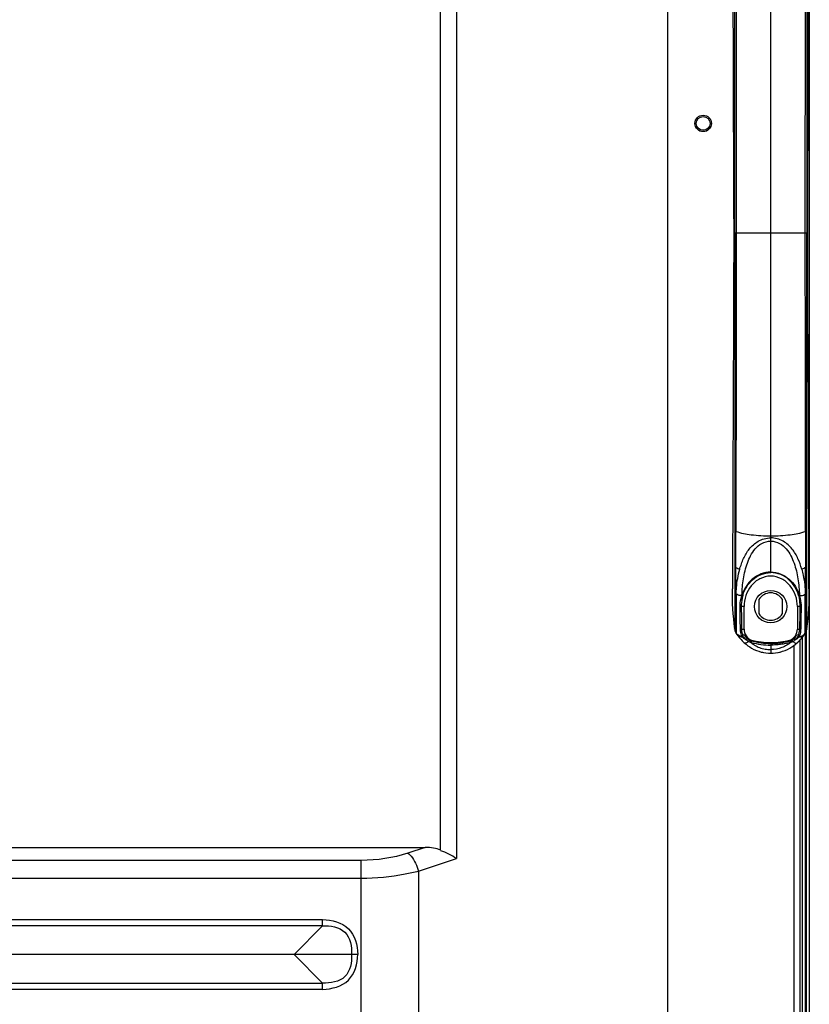
# Model space of a CAD drawing. Units: millimetres. Extents: x 0 to 7596, y 0 to 4193.
# Drawn here: x 5001 to 5145, y 2288 to 2467 of the extents above; entities that cross this region are included whole.
import ezdxf

# ---------------------------------------------------------------- set-up
doc = ezdxf.new("R2010")
doc.units = ezdxf.units.MM

msp = doc.modelspace()

# ---------------------------------------------------------------- linework, layer by layer
at = {"color": 7, "linetype": 'Continuous'}
for p, q in [((5145.14, 2564.16), (5145.14, 1727.95)), ((5119.39, 1771.37), (5119.39, 2550.14)), ((5077.99, 2315.83), (5077.99, 2542.33)), ((5080.89, 2537.31), (5080.89, 2314.27)), ((5138.14, 2366.35), (5138.14, 2489.87)), ((5131.59, 2428.16), (5131.58, 2488.61)), ((5144.71, 2488.61), (5144.69, 2428.16)), ((5144.44, 2428.15), (5144.48, 2482.46)), ((5131.26, 2470.85), (5131.3, 2460.26)), ((5131.3, 2460.26), (5131.33, 2450.46)), ((5131.33, 2450.46), (5131.36, 2442.62)), ((5144.91, 2438.69), (5144.94, 2447.53)), ((5144.88, 2428.16), (5144.91, 2438.69)), ((5131.41, 2428.16), (5131.37, 2417.63)), ((5131.59, 2428.16), (5131.41, 2428.16)), ((5131.59, 2428.16), (5131.58, 2373.99)), ((5131.84, 2428.16), (5131.59, 2428.16)), ((5138.14, 2428.15), (5131.84, 2428.16)), ((5144.44, 2428.16), (5138.14, 2428.15)), ((5144.69, 2428.16), (5144.44, 2428.16)), ((5144.71, 2373.99), (5144.69, 2428.16)), ((5144.88, 2428.16), (5144.69, 2428.16)), ((5131.37, 2417.63), (5131.34, 2408.79)), ((5144.95, 2405.87), (5144.92, 2413.7)), ((5144.99, 2396.06), (5144.95, 2405.87)), ((5145.02, 2385.47), (5144.99, 2396.06)), ((5145.04, 2380.94), (5145.02, 2385.47)), ((5145.06, 2374.95), (5145.04, 2380.94)), ((5145.07, 2368.43), (5145.06, 2374.95)), ((5131.58, 2373.99), (5131.58, 2367.71)), ((5131.8, 2367.28), (5131.8, 2373.86)), ((5144.48, 2373.86), (5144.48, 2367.28)), ((5144.71, 2367.71), (5144.7, 2373.99)), ((5131.21, 2369.85), (5131.2, 2364.77)), ((5145.08, 2364.21), (5145.07, 2368.43)), ((5131.2, 2364.77), (5131.2, 2363.57)), ((5131.2, 2363.57), (5131.2, 2363.4)), ((5145.09, 2363.46), (5145.08, 2364.21)), ((5132.91, 2362.22), (5132.89, 2362.14)), ((5132.91, 2362.22), (5132.91, 2362.25)), ((5132.91, 2362.22), (5132.91, 2362.25)), ((5143.4, 2362.15), (5143.37, 2362.22)), ((5145.09, 2363.39), (5145.09, 2363.46)), ((5133.28, 2360.16), (5132.78, 2360.16)), ((5133.28, 2356.06), (5133.28, 2360.16)), ((5135.99, 2361.43), (5135.99, 2358.88)), ((5140.29, 2358.88), (5140.29, 2361.43)), ((5143.51, 2360.16), (5143, 2360.16)), ((5143, 2360.16), (5143, 2356.06)), ((5131.59, 2356.86), (5131.59, 2356.02)), ((5144.7, 2356.08), (5144.7, 2356.86)), ((5131.57, 2356.11), (5131.59, 2355.96)), ((5131.58, 2356.05), (5131.57, 2356.1)), ((5131.57, 2356.05), (5131.57, 2356.1)), ((5131.57, 2356.09), (5131.57, 2356.08)), ((5131.59, 2356.02), (5131.59, 2355.96)), ((5131.59, 2355.96), (5131.59, 2355.96)), ((5131.59, 2355.96), (5131.6, 2355.88)), ((5131.82, 2355.37), (5131.82, 2355.33)), ((5131.82, 2355.33), (5131.86, 2355.27)), ((5131.86, 2355.31), (5131.86, 2355.28)), ((5131.86, 2355.28), (5131.86, 2355.27)), ((5131.86, 2355.27), (5131.94, 2355.15)), ((5132.51, 2354.73), (5132.84, 2354.66)), ((5132.84, 2356.06), (5133.28, 2356.06)), ((5132.84, 2354.66), (5132.91, 2354.66)), ((5132.91, 2354.67), (5132.91, 2354.79)), ((5132.94, 2354.74), (5132.91, 2354.79)), ((5132.91, 2354.66), (5132.91, 2354.67)), ((5132.91, 2354.66), (5133, 2354.66)), ((5132.93, 2354.66), (5133.09, 2354.52)), ((5133, 2354.66), (5133.09, 2354.68)), ((5133.13, 2354.97), (5133.07, 2355.07)), ((5133.07, 2354.67), (5133.09, 2354.67)), ((5133.07, 2354.67), (5133.21, 2354.67)), ((5133.09, 2354.67), (5133.1, 2354.67)), ((5133.1, 2354.67), (5133.1, 2354.67)), ((5133.1, 2354.67), (5133.1, 2354.67)), ((5133.21, 2354.67), (5133.1, 2354.67)), ((5143.04, 2354.64), (5142.96, 2354.52)), ((5143, 2356.06), (5143.44, 2356.06)), ((5143.07, 2354.67), (5143.05, 2354.66)), ((5143.07, 2354.67), (5143.21, 2354.67)), ((5143.12, 2354.67), (5143.07, 2354.67)), ((5143.18, 2354.67), (5143.12, 2354.67)), ((5143.21, 2355.07), (5143.15, 2354.96)), ((5143.19, 2354.67), (5143.18, 2354.67)), ((5143.2, 2354.53), (5143.34, 2354.65)), ((5143.21, 2354.67), (5143.21, 2354.67)), ((5143.28, 2354.66), (5143.28, 2354.66)), ((5143.28, 2354.66), (5143.28, 2354.66)), ((5143.28, 2354.66), (5143.37, 2354.66)), ((5143.34, 2354.65), (5143.36, 2354.66)), ((5143.37, 2354.79), (5143.37, 2354.71)), ((5143.37, 2354.71), (5143.37, 2354.66)), ((5143.37, 2354.66), (5143.45, 2354.66)), ((5143.73, 2354.35), (5144.06, 2354.76)), ((5143.94, 1727.95), (5143.94, 2354.62)), ((5144.06, 2354.76), (5144.28, 2355.07)), ((5144.28, 2355.07), (5144.34, 2355.15)), ((5144.34, 2355.15), (5144.43, 2355.27)), ((5144.42, 2355.27), (5144.46, 2355.33)), ((5144.42, 2355.31), (5144.42, 2355.27)), ((5144.44, 2355.34), (5144.44, 1727.95)), ((5144.46, 2355.33), (5144.52, 2355.42)), ((5144.46, 2355.34), (5144.46, 2355.37)), ((5144.46, 2355.33), (5144.46, 2355.34)), ((5144.53, 2355.45), (5144.62, 2355.65)), ((5144.64, 1727.95), (5144.64, 2355.71)), ((5144.7, 2355.96), (5144.7, 2356.11)), ((5144.7, 2355.96), (5144.72, 2356.11)), ((5144.7, 2355.96), (5144.7, 2355.96)), ((5144.7, 2355.96), (5144.7, 2355.96)), ((5144.71, 2356.11), (5144.7, 2356.05)), ((5144.72, 2356.11), (5144.71, 2356.05)), ((5144.71, 2356.08), (5144.71, 2356.09)), ((5134.6, 2353.62), (5134.41, 2353.68)), ((5134.67, 2354.07), (5134.64, 2353.92)), ((5138.14, 2353.46), (5138.14, 2351.67)), ((5141.65, 2353.92), (5141.62, 2354.07)), ((5141.87, 2353.68), (5141.69, 2353.62)), ((5142.44, 1769.11), (5142.44, 2353.1)), ((5143.44, 2354.04), (5143.44, 1766.57)), ((4741.55, 2316.31), (5075.24, 2316.31)), ((5075.24, 2316.31), (5072.08, 2315.25)), ((5063.58, 2313.94), (4739.18, 2313.94)), ((5063.58, 2279.96), (5063.58, 2313.94)), ((5073.98, 2311.96), (5080.89, 2314.27)), ((5073.98, 2311.96), (5073.98, 2280.99)), ((5063.58, 2310.65), (4739.18, 2310.65)), ((4728.63, 2303.17), (5056.54, 2303.17)), ((5056.54, 2302.02), (5056.54, 2303.17)), ((5056.54, 2302.02), (4728.63, 2302.02)), ((5056.54, 2302.02), (5051.33, 2296.81)), ((5061.79, 2296.81), (4723.38, 2296.81)), ((5051.33, 2296.81), (5056.54, 2291.6)), ((5062.94, 2296.81), (5061.79, 2296.81)), ((4728.63, 2291.6), (5056.54, 2291.6)), ((5056.54, 2290.45), (4728.63, 2290.45)), ((5056.54, 2290.45), (5056.54, 2291.6))]:
    msp.add_line(p, q, dxfattribs=at)
for points in [[(5144.7, 2482.33), (5144.7, 2473.66), (5144.7, 2463.94), (5144.69, 2453.16), (5144.69, 2441.25), (5144.69, 2428.16)], [(5144.94, 2447.53), (5144.97, 2455.03), (5144.98, 2458.39), (5144.99, 2461.53), (5145, 2464.48), (5145.01, 2467.26), (5145.04, 2474.73)], [(5131.59, 2428.16), (5131.59, 2441.25), (5131.59, 2453.16), (5131.58, 2463.94)], [(5131.36, 2442.62), (5131.39, 2433.31), (5131.41, 2428.16)], [(5131.59, 2428.16), (5131.59, 2412.33), (5131.58, 2373.99)], [(5144.71, 2373.99), (5144.7, 2385.2), (5144.7, 2398), (5144.69, 2412.33), (5144.69, 2428.16)], [(5144.92, 2413.7), (5144.89, 2423.01), (5144.88, 2428.16)], [(5131.34, 2408.79), (5131.32, 2401.29), (5131.3, 2397.93), (5131.29, 2394.79), (5131.28, 2391.84), (5131.27, 2389.06), (5131.24, 2381.59)], [(5131.24, 2381.59), (5131.24, 2379.34), (5131.23, 2377.21), (5131.21, 2369.85)], [(5131.6, 2355.88), (5131.63, 2355.76), (5131.67, 2355.63), (5131.72, 2355.5), (5131.79, 2355.38), (5131.82, 2355.33)], [(5131.94, 2355.15), (5132.21, 2354.9), (5132.51, 2354.73)], [(5143.18, 2354.67), (5143.19, 2354.67), (5143.2, 2354.67), (5143.21, 2354.67)], [(5143.24, 2354.67), (5143.19, 2354.68), (5143.25, 2354.66), (5143.28, 2354.66)], [(5143.45, 2354.66), (5143.77, 2354.73), (5144.08, 2354.9), (5144.34, 2355.15)], [(5144.52, 2355.42), (5144.59, 2355.58), (5144.64, 2355.72), (5144.68, 2355.86), (5144.7, 2355.96)], [(5144.62, 2355.65), (5144.66, 2355.78), (5144.66, 2355.8)], [(5142.96, 2353.56), (5143.29, 2353.87), (5143.73, 2354.35)]]:
    msp.add_lwpolyline(points, dxfattribs=at)
for centre, radius in [((5125.84, 2448.16), 1.5), ((5125.84, 2448.16), 1.25), ((5138.14, 2360.16), 2.95)]:
    msp.add_circle(centre, radius, dxfattribs=at)
for centre, radius, start, end in [((5174.96, 2362.37), 43.85, 178.6533, 188.2222), ((5140.32, 2359.78), 7.8, 161.1522, 161.789), ((5139.48, 2360.28), 6.69, 162.936, 163.59), ((5138.14, 2360.16), 2.5, 30.6834, 149.3166), ((5136.81, 2360.28), 6.69, 16.4099, 17.0659), ((5132.48, 2358.52), 11.51, 18.7343, 19.1684), ((5101.32, 2362.37), 43.85, 351.7853, 1.3303), ((5138.14, 2360.16), 2.5, 210.6834, 329.3166), ((5139.3, 2360.16), 8.88, 212.646, 213.118), ((5139.3, 2360.11), 8.87, 214.0736, 214.9787), ((5139.24, 2360.07), 8.8, 214.9748, 218.3764), ((5139.12, 2359.98), 8.65, 218.3784, 220.5659), ((5132.92, 2355.82), 1.16, 261.3464, 264.5185), ((5132.91, 2355.78), 1.12, 264.5008, 269.9314), ((5135.47, 2357.58), 3.87, 232.0828, 232.2397), ((5143.6, 2354.25), 0.682, 143.8403, 145.8213), ((5143.37, 2355.78), 1.12, 270.0687, 275.4997), ((5140.8, 2356.15), 2.64, 351.1004, 358.0697), ((5143.36, 2355.82), 1.16, 275.4821, 278.6551), ((5137.18, 2359.96), 8.63, 319.3998, 320.871), ((5137.07, 2360.05), 8.76, 320.8749, 324.1498), ((5137, 2360.1), 8.85, 324.1458, 325.527), ((5136.98, 2360.11), 8.87, 325.5266, 325.9334), ((5136.98, 2360.16), 8.88, 326.882, 327.354), ((5143.02, 2356.24), 1.7, 328.0974, 334.8116), ((5143.02, 2356.23), 1.7, 342.0213, 343.9215), ((5138.8, 2359.69), 8.22, 220.5034, 228.2309), ((5135.09, 2355.63), 1.77, 249.3285, 255.0916), ((5138.16, 2367.15), 13.69, 255.0931, 269.9392), ((5138.13, 2367.15), 13.69, 270.0608, 284.9066), ((5141.19, 2355.63), 1.77, 284.9054, 290.6544), ((5141.17, 2355.69), 1.84, 290.7042, 300.4828), ((5137.71, 2359.43), 7.88, 306.4935, 308.8027), ((5137.48, 2359.69), 8.22, 311.7689, 319.4633), ((5138.15, 2358.54), 6.88, 255.6095, 258.815), ((5138.11, 2358.63), 6.96, 282.0857, 285.514)]:
    msp.add_arc(centre, radius, start, end, dxfattribs=at)
msp.add_ellipse((5071.95, 2311.92), major_axis=(7.5, 2.5), ratio=0.480384, start_param=0.492163, end_param=0.964184, dxfattribs=at)
for points, knots in [([(5131.8, 2482.46), (5131.81, 2477.96), (5131.83, 2459.86), (5131.84, 2441.75), (5131.84, 2428.16)], [0, 0, 0, 0, 0.248846, 1, 1, 1, 1]), ([(5131.84, 2428.16), (5131.84, 2423.62), (5131.84, 2405.52), (5131.81, 2387.42), (5131.8, 2373.86)], [0, 0, 0, 0, 0.250487, 1, 1, 1, 1]), ([(5144.48, 2373.86), (5144.48, 2378.36), (5144.46, 2396.46), (5144.44, 2414.56), (5144.44, 2428.16)], [0, 0, 0, 0, 0.248846, 1, 1, 1, 1]), ([(5131.8, 2373.86), (5131.78, 2373.86), (5131.7, 2373.9), (5131.61, 2373.94), (5131.58, 2373.99)], [0, 0, 0, 0, 0.316534, 1, 1, 1, 1]), ([(5131.8, 2373.86), (5132.7, 2373.54), (5134.82, 2373.16), (5136.96, 2373.04), (5138.14, 2373.04)], [0, 0, 0, 0, 0.445, 1, 1, 1, 1]), ([(5132.49, 2366.97), (5132.49, 2367.14), (5132.66, 2367.45), (5132.81, 2367.94), (5132.97, 2368.42), (5133.24, 2369.05), (5133.64, 2369.81), (5134.42, 2370.97), (5135.53, 2371.97), (5136.93, 2372.55), (5137.74, 2372.71), (5138.14, 2372.68)], [0, 0, 0, 0, 0.058989, 0.118015, 0.177536, 0.236605, 0.354865, 0.474512, 0.723708, 0.858607, 1, 1, 1, 1]), ([(5138.14, 2373.04), (5139.33, 2373.04), (5141.46, 2373.16), (5143.58, 2373.54), (5144.48, 2373.86)], [0, 0, 0, 0, 0.554975, 1, 1, 1, 1]), ([(5143.79, 2366.97), (5143.61, 2367.62), (5143.16, 2368.92), (5142.11, 2370.73), (5140.46, 2372.24), (5138.93, 2372.68), (5138.14, 2372.68)], [0, 0, 0, 0, 0.237013, 0.475271, 0.725015, 1, 1, 1, 1]), ([(5144.48, 2373.86), (5144.5, 2373.86), (5144.59, 2373.9), (5144.67, 2373.94), (5144.71, 2373.99)], [0, 0, 0, 0, 0.316615, 1, 1, 1, 1]), ([(5132.91, 2362.25), (5132.91, 2363.25), (5133.1, 2365.23), (5133.69, 2367.64), (5134.45, 2369.46), (5135.28, 2370.73), (5136.49, 2371.79), (5137.58, 2372.09), (5138.14, 2372.09)], [0, 0, 0, 0, 0.246801, 0.489413, 0.610452, 0.733193, 0.861631, 1, 1, 1, 1]), ([(5138.14, 2372.09), (5138.7, 2372.08), (5139.8, 2371.78), (5141.01, 2370.72), (5141.84, 2369.45), (5142.6, 2367.62), (5143.18, 2365.2), (5143.35, 2363.22), (5143.37, 2362.22)], [0, 0, 0, 0, 0.138513, 0.266776, 0.389565, 0.510541, 0.7531, 1, 1, 1, 1]), ([(5131.58, 2367.71), (5131.58, 2366.65), (5131.58, 2363.04), (5131.58, 2359.42), (5131.59, 2356.86)], [0, 0, 0, 0, 0.292411, 1, 1, 1, 1]), ([(5131.82, 2355.37), (5131.82, 2355.8), (5131.82, 2359.77), (5131.8, 2363.74), (5131.8, 2367.28)], [0, 0, 0, 0, 0.107943, 1, 1, 1, 1]), ([(5144.46, 2355.37), (5144.45, 2356.76), (5144.48, 2360.73), (5144.48, 2364.7), (5144.48, 2367.28)], [0, 0, 0, 0, 0.350879, 1, 1, 1, 1]), ([(5144.7, 2356.86), (5144.7, 2357.52), (5144.7, 2361.14), (5144.71, 2364.75), (5144.71, 2367.71)], [0, 0, 0, 0, 0.182557, 1, 1, 1, 1]), ([(5131.86, 2362.44), (5131.86, 2362.83), (5131.94, 2364.36), (5132.19, 2365.87), (5132.49, 2366.97)], [0, 0, 0, 0, 0.256092, 1, 1, 1, 1]), ([(5138.14, 2366.45), (5136.94, 2366.47), (5135.12, 2365.68), (5133.58, 2363.89), (5133.12, 2362.83), (5132.94, 2362.3)], [0, 0, 0, 0, 0.513986, 0.759924, 1, 1, 1, 1]), ([(5133.08, 2362.25), (5133.4, 2363.3), (5134.62, 2365.38), (5136.96, 2366.35), (5138.14, 2366.35)], [0, 0, 0, 0, 0.482496, 1, 1, 1, 1]), ([(5143, 2360.16), (5143, 2361.49), (5142.32, 2363.62), (5140.18, 2365.35), (5138.14, 2365.89), (5136.1, 2365.35), (5133.96, 2363.62), (5133.28, 2361.49), (5133.28, 2360.16)], [0, 0, 0, 0, 0.248512, 0.374401, 0.500008, 0.625603, 0.75149, 1, 1, 1, 1]), ([(5138.14, 2366.45), (5138.77, 2366.45), (5140.01, 2366.21), (5141.55, 2365.22), (5142.7, 2363.89), (5143.16, 2362.83), (5143.34, 2362.3)], [0, 0, 0, 0, 0.264566, 0.518438, 0.762051, 1, 1, 1, 1]), ([(5143.21, 2362.25), (5142.88, 2363.3), (5141.95, 2364.84), (5139.98, 2366.11), (5138.76, 2366.35), (5138.14, 2366.35)], [0, 0, 0, 0, 0.477859, 0.733439, 1, 1, 1, 1]), ([(5143.79, 2366.97), (5143.89, 2366.61), (5144.25, 2365.12), (5144.41, 2363.59), (5144.43, 2362.44)], [0, 0, 0, 0, 0.245074, 1, 1, 1, 1]), ([(5131.86, 2362.44), (5131.86, 2360.83), (5131.84, 2358.46), (5131.87, 2356.08), (5131.86, 2355.31)], [0, 0, 0, 0, 0.676197, 1, 1, 1, 1]), ([(5132.89, 2362.14), (5132.78, 2362.15), (5132.43, 2362.18), (5132.06, 2362.29), (5131.86, 2362.44)], [0, 0, 0, 0, 0.284419, 1, 1, 1, 1]), ([(5132.55, 2360.05), (5132.56, 2360.57), (5132.63, 2361.29), (5132.83, 2361.97), (5132.89, 2362.14)], [0, 0, 0, 0, 0.741635, 1, 1, 1, 1]), ([(5133.06, 2362.17), (5133.01, 2362.01), (5132.84, 2361.35), (5132.77, 2360.66), (5132.78, 2360.16)], [0, 0, 0, 0, 0.256605, 1, 1, 1, 1]), ([(5132.89, 2362.14), (5132.92, 2362.13), (5132.96, 2362.12), (5133.03, 2362.14), (5133.02, 2362.16), (5133.01, 2362.17)], [0, 0, 0, 0, 0.616528, 0.794897, 1, 1, 1, 1]), ([(5133.08, 2362.25), (5133.07, 2362.22), (5133, 2362.19), (5132.95, 2362.22), (5132.94, 2362.23)], [0, 0, 0, 0, 0.603967, 1, 1, 1, 1]), ([(5143.21, 2362.25), (5143.22, 2362.22), (5143.28, 2362.19), (5143.33, 2362.22), (5143.34, 2362.23)], [0, 0, 0, 0, 0.598257, 1, 1, 1, 1]), ([(5143.51, 2360.16), (5143.51, 2360.66), (5143.44, 2361.35), (5143.28, 2362.01), (5143.23, 2362.17)], [0, 0, 0, 0, 0.743382, 1, 1, 1, 1]), ([(5143.4, 2362.15), (5143.36, 2362.13), (5143.32, 2362.12), (5143.25, 2362.14), (5143.27, 2362.16), (5143.28, 2362.17)], [0, 0, 0, 0, 0.617817, 0.794726, 1, 1, 1, 1]), ([(5143.4, 2362.15), (5143.5, 2362.15), (5143.86, 2362.18), (5144.22, 2362.29), (5144.43, 2362.44)], [0, 0, 0, 0, 0.284628, 1, 1, 1, 1]), ([(5143.73, 2360.05), (5143.73, 2360.57), (5143.65, 2361.29), (5143.46, 2361.97), (5143.4, 2362.15)], [0, 0, 0, 0, 0.741616, 1, 1, 1, 1]), ([(5144.42, 2355.31), (5144.41, 2356.08), (5144.44, 2358.46), (5144.43, 2360.83), (5144.43, 2362.44)], [0, 0, 0, 0, 0.323798, 1, 1, 1, 1]), ([(5132.78, 2360.16), (5132.78, 2360.1), (5132.67, 2360.04), (5132.58, 2360.04), (5132.55, 2360.05)], [0, 0, 0, 0, 0.677864, 1, 1, 1, 1]), ([(5132.63, 2355.89), (5132.62, 2356.17), (5132.59, 2357.55), (5132.57, 2358.94), (5132.55, 2360.05)], [0, 0, 0, 0, 0.197441, 1, 1, 1, 1]), ([(5132.78, 2360.16), (5132.78, 2359.76), (5132.8, 2358.39), (5132.82, 2357.03), (5132.84, 2356.06)], [0, 0, 0, 0, 0.294554, 1, 1, 1, 1]), ([(5143.44, 2356.06), (5143.45, 2356.33), (5143.48, 2357.7), (5143.49, 2359.06), (5143.51, 2360.16)], [0, 0, 0, 0, 0.197092, 1, 1, 1, 1]), ([(5143.51, 2360.16), (5143.51, 2360.1), (5143.62, 2360.04), (5143.7, 2360.04), (5143.73, 2360.05)], [0, 0, 0, 0, 0.677919, 1, 1, 1, 1]), ([(5143.65, 2355.89), (5143.66, 2356.17), (5143.69, 2357.55), (5143.71, 2358.94), (5143.73, 2360.05)], [0, 0, 0, 0, 0.197183, 1, 1, 1, 1]), ([(5132.91, 2354.79), (5132.88, 2354.85), (5132.73, 2355.2), (5132.65, 2355.58), (5132.63, 2355.89)], [0, 0, 0, 0, 0.162083, 1, 1, 1, 1]), ([(5133.07, 2355.07), (5133.05, 2355.12), (5132.91, 2355.43), (5132.85, 2355.78), (5132.84, 2356.06)], [0, 0, 0, 0, 0.162341, 1, 1, 1, 1]), ([(5132.91, 2354.79), (5132.97, 2354.8), (5133.09, 2354.88), (5133.09, 2355.01), (5133.07, 2355.07)], [0, 0, 0, 0, 0.494529, 1, 1, 1, 1]), ([(5133, 2354.66), (5132.99, 2354.66), (5132.97, 2354.69), (5132.95, 2354.71), (5132.94, 2354.74)], [0, 0, 0, 0, 0.262762, 1, 1, 1, 1]), ([(5133.8, 2354.41), (5133.62, 2354.59), (5133.55, 2355.1), (5133.15, 2354.93), (5133.13, 2354.97)], [0, 0, 0, 0, 0.848929, 1, 1, 1, 1]), ([(5133.69, 2354.11), (5133.6, 2354.19), (5133.47, 2354.32), (5133.34, 2354.5), (5133.27, 2354.59), (5133.25, 2354.67), (5133.22, 2354.67)], [0, 0, 0, 0, 0.500545, 0.750995, 0.87624, 1, 1, 1, 1]), ([(5133.28, 2356.06), (5133.28, 2355.64), (5133.51, 2354.76), (5134.25, 2354.18), (5134.67, 2354.07)], [0, 0, 0, 0, 0.501951, 1, 1, 1, 1]), ([(5141.62, 2354.07), (5142.03, 2354.18), (5142.77, 2354.76), (5143, 2355.64), (5143, 2356.06)], [0, 0, 0, 0, 0.498299, 1, 1, 1, 1]), ([(5143.15, 2354.96), (5143.13, 2354.95), (5143.08, 2354.97), (5143.02, 2354.97), (5142.72, 2354.99), (5142.66, 2354.58), (5142.48, 2354.41)], [0, 0, 0, 0, 0.071072, 0.14205, 0.214529, 1, 1, 1, 1]), ([(5142.6, 2354.11), (5142.66, 2354.15), (5142.87, 2354.29), (5143.07, 2354.42), (5143.2, 2354.53)], [0, 0, 0, 0, 0.308846, 1, 1, 1, 1]), ([(5142.96, 2354.52), (5142.94, 2354.49), (5142.83, 2354.35), (5142.71, 2354.21), (5142.6, 2354.11)], [0, 0, 0, 0, 0.191218, 1, 1, 1, 1]), ([(5143.21, 2355.07), (5143.19, 2355.02), (5143.19, 2354.88), (5143.31, 2354.8), (5143.37, 2354.79)], [0, 0, 0, 0, 0.500523, 1, 1, 1, 1]), ([(5143.21, 2355.07), (5143.23, 2355.11), (5143.32, 2355.32), (5143.38, 2355.55), (5143.41, 2355.75)], [0, 0, 0, 0, 0.17605, 1, 1, 1, 1]), ([(5143.37, 2354.79), (5143.36, 2354.77), (5143.33, 2354.73), (5143.31, 2354.66), (5143.28, 2354.66)], [0, 0, 0, 0, 0.456447, 1, 1, 1, 1]), ([(5143.37, 2354.79), (5143.4, 2354.85), (5143.58, 2355.19), (5143.64, 2355.58), (5143.65, 2355.89)], [0, 0, 0, 0, 0.167181, 1, 1, 1, 1]), ([(5133.1, 2354.52), (5133.13, 2354.49), (5133.32, 2354.35), (5133.52, 2354.22), (5133.69, 2354.11)], [0, 0, 0, 0, 0.19099, 1, 1, 1, 1]), ([(5134.1, 2353.81), (5134.03, 2353.74), (5133.83, 2353.58), (5133.46, 2353.44), (5133.33, 2353.56)], [0, 0, 0, 0, 0.35815, 1, 1, 1, 1]), ([(5133.33, 2353.56), (5133.74, 2353.19), (5134.74, 2352.47), (5136.42, 2351.8), (5137.57, 2351.67), (5138.14, 2351.67)], [0, 0, 0, 0, 0.289809, 0.644909, 1, 1, 1, 1]), ([(5133.8, 2354.41), (5133.82, 2354.39), (5133.84, 2354.27), (5133.76, 2354.16), (5133.69, 2354.11)], [0, 0, 0, 0, 0.179372, 1, 1, 1, 1]), ([(5134.1, 2353.81), (5134.14, 2353.86), (5134.17, 2353.95), (5134.22, 2354.09), (5134.18, 2354.11)], [0, 0, 0, 0, 0.627197, 1, 1, 1, 1]), ([(5134.41, 2353.68), (5134.44, 2353.74), (5134.45, 2353.82), (5134.5, 2353.96), (5134.47, 2353.98)], [0, 0, 0, 0, 0.646012, 1, 1, 1, 1]), ([(5134.41, 2353.68), (5134.49, 2353.66), (5134.61, 2353.53), (5134.87, 2353.34), (5135.21, 2353.11), (5135.65, 2352.89), (5136.28, 2352.63), (5137.11, 2352.39), (5137.8, 2352.34), (5138.14, 2352.33)], [0, 0, 0, 0, 0.060254, 0.119943, 0.241064, 0.364396, 0.489263, 0.742887, 1, 1, 1, 1]), ([(5134.6, 2353.62), (5134.61, 2353.68), (5134.61, 2353.76), (5134.67, 2353.91), (5134.64, 2353.92)], [0, 0, 0, 0, 0.648616, 1, 1, 1, 1]), ([(5141.87, 2353.68), (5141.72, 2353.61), (5141.49, 2353.37), (5140.93, 2353.03), (5139.86, 2352.52), (5138.83, 2352.34), (5138.14, 2352.33)], [0, 0, 0, 0, 0.120132, 0.241571, 0.489897, 1, 1, 1, 1]), ([(5141.69, 2353.62), (5141.56, 2353.54), (5141.26, 2353.49), (5140.68, 2353.39), (5139.94, 2353.26), (5139.04, 2353.18), (5138.44, 2353.15), (5138.14, 2353.15)], [0, 0, 0, 0, 0.122882, 0.247803, 0.49779, 0.748663, 1, 1, 1, 1]), ([(5138.14, 2351.67), (5138.71, 2351.67), (5139.86, 2351.8), (5141.54, 2352.47), (5142.54, 2353.19), (5142.96, 2353.56)], [0, 0, 0, 0, 0.35511, 0.71021, 1, 1, 1, 1]), ([(5141.69, 2353.62), (5141.67, 2353.68), (5141.67, 2353.76), (5141.61, 2353.91), (5141.65, 2353.92)], [0, 0, 0, 0, 0.650733, 1, 1, 1, 1]), ([(5141.82, 2353.98), (5141.78, 2353.96), (5141.84, 2353.82), (5141.85, 2353.74), (5141.87, 2353.68)], [0, 0, 0, 0, 0.354619, 1, 1, 1, 1]), ([(5142.18, 2353.81), (5142.14, 2353.86), (5142.11, 2353.95), (5142.07, 2354.09), (5142.1, 2354.11)], [0, 0, 0, 0, 0.626756, 1, 1, 1, 1]), ([(5142.18, 2353.81), (5142.26, 2353.74), (5142.46, 2353.58), (5142.82, 2353.44), (5142.96, 2353.56)], [0, 0, 0, 0, 0.358175, 1, 1, 1, 1]), ([(5142.48, 2354.41), (5142.47, 2354.39), (5142.44, 2354.27), (5142.52, 2354.16), (5142.6, 2354.11)], [0, 0, 0, 0, 0.177944, 1, 1, 1, 1]), ([(5072.08, 2315.25), (5072.3, 2315.09), (5073.2, 2314.17), (5073.74, 2312.95), (5073.98, 2311.96)], [0, 0, 0, 0, 0.208354, 1, 1, 1, 1]), ([(5073.98, 2311.96), (5073.19, 2311.75), (5069.78, 2310.96), (5066.26, 2310.65), (5063.58, 2310.65)], [0, 0, 0, 0, 0.235679, 1, 1, 1, 1]), ([(5056.54, 2303.17), (5058.2, 2303.13), (5061.91, 2302.18), (5062.92, 2298.47), (5062.94, 2296.81)], [0, 0, 0, 0, 0.500365, 1, 1, 1, 1]), ([(5056.54, 2302.02), (5057.94, 2302.12), (5061.26, 2301.53), (5061.89, 2298.21), (5061.79, 2296.81)], [0, 0, 0, 0, 0.498969, 1, 1, 1, 1]), ([(5056.54, 2290.45), (5058.2, 2290.51), (5061.94, 2291.41), (5062.88, 2295.14), (5062.94, 2296.81)], [0, 0, 0, 0, 0.499563, 1, 1, 1, 1]), ([(5061.79, 2296.81), (5061.89, 2295.41), (5061.26, 2292.09), (5057.95, 2291.53), (5056.54, 2291.6)], [0, 0, 0, 0, 0.49843, 1, 1, 1, 1])]:
    msp.add_open_spline(points, degree=3, knots=knots, dxfattribs=at)
for points in [[(5131.8, 2367.28), (5132.03, 2367.16), (5132.26, 2367.06), (5132.49, 2366.97)], [(5144.48, 2367.28), (5144.26, 2367.16), (5144.03, 2367.06), (5143.79, 2366.97)], [(5132.91, 2354.71), (5132.51, 2354.71), (5132.08, 2354.97), (5131.86, 2355.31)], [(5132.63, 2355.89), (5132.72, 2355.87), (5132.84, 2355.97), (5132.84, 2356.06)], [(5143.07, 2354.67), (5143.07, 2354.67), (5143.07, 2354.67), (5143.07, 2354.67), (5143.07, 2354.67)], [(5143.37, 2354.71), (5143.77, 2354.71), (5144.2, 2354.97), (5144.42, 2355.31)], [(5143.44, 2356.06), (5143.44, 2355.97), (5143.56, 2355.87), (5143.65, 2355.89)], [(5134.1, 2353.81), (5133.95, 2353.89), (5133.81, 2353.99), (5133.69, 2354.11)], [(5134.18, 2354.11), (5134.05, 2354.19), (5133.92, 2354.29), (5133.8, 2354.41)], [(5134.1, 2353.81), (5134.2, 2353.76), (5134.3, 2353.7), (5134.41, 2353.69)], [(5134.19, 2354.11), (5134.27, 2354.06), (5134.37, 2354.01), (5134.47, 2353.99)], [(5134.6, 2353.62), (5135.75, 2353.32), (5136.95, 2353.15), (5138.14, 2353.15)], [(5134.67, 2354.07), (5136.9, 2353.46), (5139.38, 2353.46), (5141.62, 2354.07)], [(5141.87, 2353.68), (5141.98, 2353.71), (5142.09, 2353.75), (5142.17, 2353.82)], [(5142.48, 2354.41), (5142.37, 2354.29), (5142.24, 2354.19), (5142.1, 2354.11)], [(5142.18, 2353.81), (5142.33, 2353.89), (5142.47, 2354), (5142.6, 2354.11)], [(5072.08, 2315.25), (5069.36, 2314.35), (5066.45, 2313.94), (5063.58, 2313.94)], [(5080.89, 2314.27), (5080.01, 2314.83), (5079.1, 2315.42), (5078.08, 2315.67)]]:
    msp.add_open_spline(points, degree=3, dxfattribs=at)

doc.saveas('drawing.dxf')
